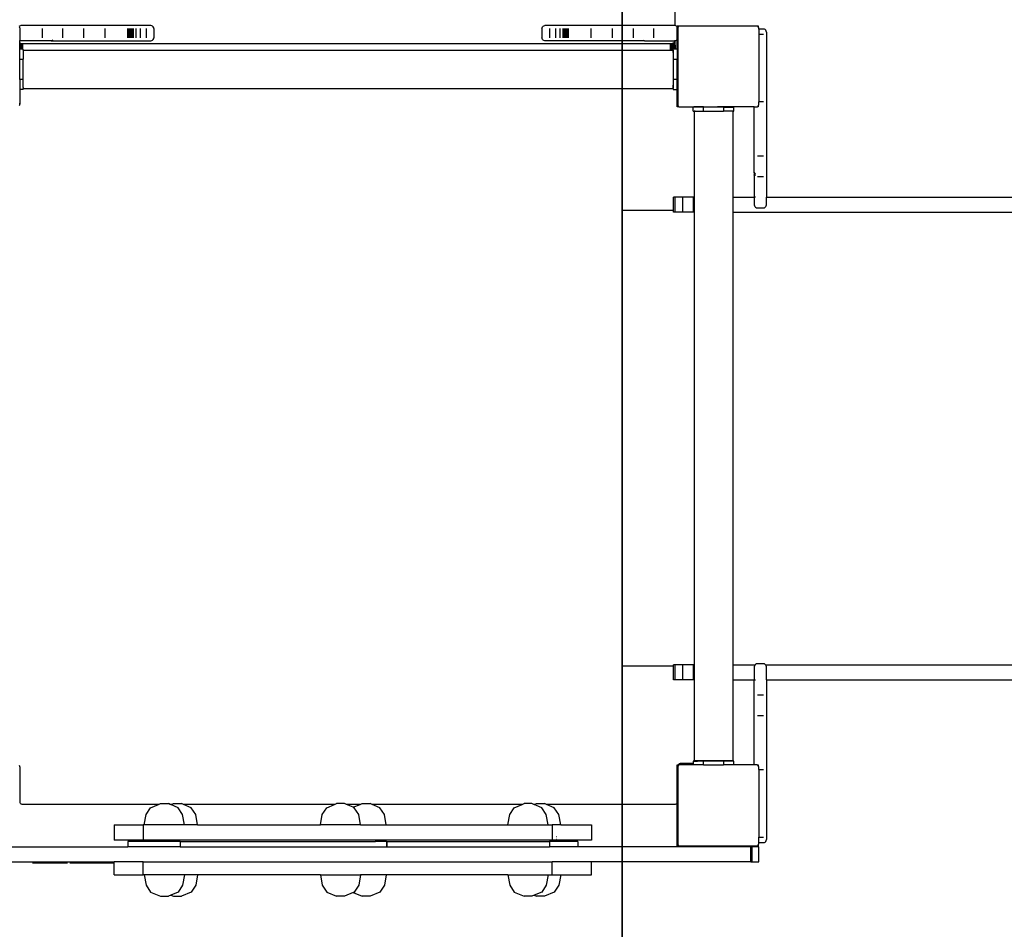
# Model space of a CAD drawing. Units: millimetres. Extents: x -135 to 905, y 133 to 719.
# Drawn here: x 359 to 456, y 281 to 371 of the extents above; entities that cross this region are included whole.
import ezdxf

# ---------------------------------------------------------------- set-up
doc = ezdxf.new("R2010")
doc.units = ezdxf.units.MM
doc.header["$LTSCALE"] = 45
doc.header["$PDSIZE"] = -1
doc.layers.add('VP-DIM', color=7, linetype='Continuous')
doc.layers.add('VP-HIC', color=6, linetype='Continuous')
doc.layers.add('VP-EQ', color=7, linetype='Continuous', true_color=0x8a3492)
doc.dimstyles.get("Standard").update_dxf_attribs({"dimtxt": 14, "dimasz": 15, "dimexe": 20, "dimexo": 50, "dimgap": 20, "dimtad": 0, "dimdec": 0, "dimzin": 0, "dimdsep": 46, "dimtxsty": 'Standard', "dimcen": -0.001, "dimadec": 0, "dimazin": 0, "dimtfac": 1, "dimtdec": 4, "dimtofl": 0, "dimtmove": 0, "dimatfit": 3, "dimfxl": 70, "dimfxlon": 1, "dimtolj": 1, "dimtzin": 0, "dimarcsym": 0})

# ---------------------------------------------------------------- blocks, each defined once
blk = doc.blocks.new('*D20')
at = {"layer": 'Defpoints', "color": 0}
for p in [(424.053, 401.023), (409.651, 284.321), (822.852, 284.321)]:
    blk.add_point(p, dxfattribs=at)
at = {"layer": 'VP-DIM', "color": 0, "lineweight": -2}
for p, q in [((752.852, 401.023), (842.852, 401.023)), ((822.852, 386.023), (822.852, 379.232)), ((822.852, 299.321), (822.852, 308.899)), ((752.852, 284.321), (842.852, 284.321))]:
    blk.add_line(p, q, dxfattribs=at)
at = {"layer": 'VP-DIM', "color": 0}
for points in [[(825.352, 386.023), (820.352, 386.023), (822.852, 401.023)], [(820.352, 299.321), (825.352, 299.321), (822.852, 284.321)]]:
    blk.add_solid(points, dxfattribs=at)
at = {"layer": 'VP-DIM', "color": 0, "insert": (822.852, 344.065), "char_height": 14, "attachment_point": 5, "rotation": 90}
blk.add_mtext('\\A1;120', dxfattribs=at)
blk = doc.blocks.new('*D21')
at = {"layer": 'Defpoints', "color": 0}
for p in [(515.359, 645.507), (317.205, 353.626), (515.359, 353.389)]:
    blk.add_point(p, dxfattribs=at)
at = {"layer": 'VP-DIM', "color": 0, "lineweight": -2}
for p, q in [((317.205, 575.507), (317.205, 665.507)), ((515.359, 575.507), (515.359, 665.507)), ((332.205, 645.507), (377.811, 645.507)), ((500.359, 645.507), (452.811, 645.507))]:
    blk.add_line(p, q, dxfattribs=at)
at = {"layer": 'VP-DIM', "color": 0}
for points in [[(332.205, 648.007), (332.205, 643.007), (317.205, 645.507)], [(500.359, 643.007), (500.359, 648.007), (515.359, 645.507)]]:
    blk.add_solid(points, dxfattribs=at)
at = {"layer": 'VP-DIM', "color": 0, "insert": (415.311, 645.507), "char_height": 14, "attachment_point": 5}
blk.add_mtext('\\A1;205', dxfattribs=at)
blk = doc.blocks.new('*D26')
at = {"layer": 'Defpoints', "color": 0}
for p in [(718.782, 699.193), (163.782, 335.193), (718.782, 335.193)]:
    blk.add_point(p, dxfattribs=at)
at = {"layer": 'VP-DIM', "color": 0, "lineweight": -2}
for p, q in [((163.782, 629.193), (163.782, 719.193)), ((718.782, 629.193), (718.782, 719.193)), ((178.782, 699.193), (380.134, 699.193)), ((703.782, 699.193), (457.467, 699.193))]:
    blk.add_line(p, q, dxfattribs=at)
at = {"layer": 'VP-DIM', "color": 0}
for points in [[(178.782, 701.693), (178.782, 696.693), (163.782, 699.193)], [(703.782, 696.693), (703.782, 701.693), (718.782, 699.193)]]:
    blk.add_solid(points, dxfattribs=at)
at = {"layer": 'VP-DIM', "color": 0, "insert": (418.801, 699.193), "char_height": 14, "attachment_point": 5}
blk.add_mtext('\\A1;555', dxfattribs=at)
blk = doc.blocks.new('1739_')
at = {"layer": 'VP-EQ', "color": 0}
for p, q in [((460.858, 342.247), (461.819, 342.656)), ((461.819, 342.656), (462.604, 342.656)), ((462.099, 342.247), (462.832, 342.559)), ((462.832, 342.559), (462.604, 342.656)), ((462.832, 342.559), (463.061, 342.656)), ((463.061, 342.656), (463.846, 342.656)), ((464.807, 342.247), (463.846, 342.656)), ((478.085, 342.247), (479.046, 342.656)), ((479.046, 342.656), (479.831, 342.656)), ((480.706, 342.284), (479.831, 342.656)), ((480.706, 342.284), (481.58, 342.656)), ((481.58, 342.656), (482.365, 342.656)), ((483.327, 342.247), (482.365, 342.656)), ((496.722, 342.247), (497.683, 342.656)), ((498.469, 342.656), (497.683, 342.656)), ((498.014, 342.247), (498.722, 342.548)), ((498.722, 342.548), (498.469, 342.656)), ((498.722, 342.548), (498.976, 342.656)), ((499.761, 342.656), (498.976, 342.656)), ((500.722, 342.247), (499.761, 342.656)), ((460.228, 340.552), (460.406, 341.573)), ((460.406, 341.573), (460.858, 342.247)), ((461.47, 340.552), (461.648, 341.573)), ((461.648, 341.573), (462.099, 342.247)), ((465.259, 341.573), (464.807, 342.247)), ((465.437, 340.552), (465.259, 341.573)), ((477.455, 340.552), (477.633, 341.573)), ((477.633, 341.573), (478.085, 342.247)), ((479.989, 340.552), (480.167, 341.573)), ((480.167, 341.573), (480.619, 342.247)), ((480.619, 342.247), (480.706, 342.284)), ((483.778, 341.573), (483.327, 342.247)), ((483.957, 340.552), (483.778, 341.573)), ((496.092, 340.552), (496.271, 341.573)), ((496.271, 341.573), (496.722, 342.247)), ((497.385, 340.552), (497.563, 341.573)), ((497.563, 341.573), (498.014, 342.247)), ((501.174, 341.573), (500.722, 342.247)), ((501.352, 340.552), (501.174, 341.573)), ((457.174, 340.552), (457.174, 339.267)), ((460.228, 340.552), (457.174, 340.552)), ((461.064, 340.552), (460.228, 340.552)), ((461.064, 340.552), (461.064, 339.267)), ((461.47, 340.552), (461.064, 340.552)), ((465.437, 340.552), (461.47, 340.552)), ((465.437, 340.552), (477.455, 340.552)), ((477.455, 340.552), (479.989, 340.552)), ((483.957, 340.552), (479.989, 340.552)), ((483.957, 340.552), (496.092, 340.552)), ((496.092, 340.552), (497.385, 340.552)), ((497.385, 340.552), (501.352, 340.552)), ((501.352, 340.552), (501.477, 340.552)), ((501.477, 340.552), (501.477, 339.267)), ((504.336, 340.552), (501.477, 340.552)), ((504.336, 340.552), (504.336, 339.367)), ((440.662, 339.267), (440.662, 337.767)), ((441.311, 339.267), (440.662, 339.267)), ((441.311, 339.267), (441.311, 337.767)), ((441.448, 339.267), (441.311, 339.267)), ((441.448, 339.267), (441.448, 337.767)), ((441.448, 339.267), (457.174, 339.267)), ((457.174, 339.267), (461.064, 339.267)), ((501.477, 339.267), (461.064, 339.267)), ((501.477, 339.267), (504.336, 339.267)), ((504.336, 339.367), (504.336, 339.267)), ((508.698, 339.367), (504.336, 339.367)), ((520.167, 339.267), (504.336, 339.267)), ((512.397, 339.367), (508.948, 339.367)), ((440.657, 337.469), (440.707, 337.538)), ((440.657, 337.469), (440.657, 337.358)), ((440.662, 337.767), (441.311, 337.767)), ((440.707, 337.667), (440.799, 337.667)), ((440.707, 337.538), (440.707, 337.667)), ((440.707, 337.538), (440.799, 337.667)), ((448.549, 337.667), (440.799, 337.667)), ((441.311, 337.767), (441.448, 337.767)), ((441.448, 337.767), (458.53, 337.767)), ((448.549, 337.667), (448.657, 337.517)), ((448.549, 337.667), (448.707, 337.667)), ((448.657, 329.836), (448.657, 337.517)), ((448.707, 337.667), (448.707, 329.884)), ((458.53, 337.252), (458.53, 337.767)), ((458.53, 337.767), (461.333, 337.767)), ((461.333, 337.252), (461.333, 337.767)), ((477.405, 337.767), (461.333, 337.767)), ((477.405, 337.252), (477.405, 337.767)), ((477.405, 337.767), (477.439, 337.767)), ((477.439, 337.252), (477.439, 337.767)), ((497.803, 337.767), (477.439, 337.767)), ((497.803, 337.252), (497.803, 337.767)), ((497.803, 337.767), (502.97, 337.767)), ((502.97, 337.252), (502.97, 337.767)), ((520.167, 337.767), (502.97, 337.767)), ((439.919, 337.151), (439.904, 337.056)), ((439.904, 321.288), (439.904, 337.056)), ((439.961, 337.235), (439.919, 337.151)), ((440.028, 337.301), (439.961, 337.235)), ((440.111, 337.344), (440.028, 337.301)), ((440.204, 337.358), (440.111, 337.344)), ((440.657, 337.358), (440.204, 337.358)), ((440.657, 336.812), (440.204, 336.812)), ((440.657, 337.358), (440.657, 336.812)), ((440.657, 330.151), (440.657, 336.812)), ((457.174, 335.601), (457.174, 337.101)), ((457.174, 337.101), (461.065, 337.101)), ((458.53, 337.252), (461.333, 337.252)), ((460.635, 337.052), (460.683, 337.052)), ((460.683, 336.752), (460.635, 336.752)), ((461.065, 335.601), (461.065, 337.101)), ((461.065, 337.101), (501.477, 337.101)), ((477.405, 337.252), (461.333, 337.252)), ((477.439, 337.252), (477.405, 337.252)), ((477.439, 337.252), (478.502, 337.252)), ((478.53, 337.247), (478.502, 337.252)), ((478.502, 337.252), (478.565, 337.252)), ((478.565, 337.252), (478.53, 337.247)), ((497.803, 337.252), (478.565, 337.252)), ((497.803, 337.252), (502.97, 337.252)), ((501.477, 335.601), (501.477, 337.101)), ((501.477, 337.101), (504.336, 337.101)), ((504.336, 335.601), (504.336, 337.101)), ((460.228, 335.601), (457.174, 335.601)), ((460.228, 335.601), (460.406, 334.58)), ((460.228, 335.601), (461.065, 335.601)), ((461.47, 335.601), (461.065, 335.601)), ((461.47, 335.601), (461.648, 334.58)), ((465.437, 335.601), (461.47, 335.601)), ((465.437, 335.601), (465.259, 334.58)), ((477.455, 335.601), (465.437, 335.601)), ((477.455, 335.601), (477.633, 334.58)), ((479.989, 335.601), (477.455, 335.601)), ((479.989, 335.601), (480.167, 334.58)), ((479.989, 335.601), (483.957, 335.601)), ((483.957, 335.601), (483.778, 334.58)), ((496.092, 335.601), (483.957, 335.601)), ((496.092, 335.601), (496.271, 334.58)), ((496.092, 335.601), (497.385, 335.601)), ((497.385, 335.601), (497.563, 334.58)), ((497.385, 335.601), (501.352, 335.601)), ((501.352, 335.601), (501.174, 334.58)), ((501.352, 335.601), (501.477, 335.601)), ((504.336, 335.601), (501.477, 335.601)), ((460.406, 334.58), (460.858, 333.906)), ((461.648, 334.58), (462.099, 333.906)), ((465.259, 334.58), (464.807, 333.906)), ((477.633, 334.58), (478.085, 333.906)), ((480.167, 334.58), (480.619, 333.906)), ((483.778, 334.58), (483.327, 333.906)), ((496.271, 334.58), (496.722, 333.906)), ((497.563, 334.58), (498.014, 333.906)), ((501.174, 334.58), (500.722, 333.906)), ((448.771, 333.522), (448.813, 333.553)), ((448.813, 333.553), (448.861, 333.573)), ((448.861, 333.573), (448.913, 333.58)), ((448.913, 333.58), (461.624, 333.58)), ((460.858, 333.906), (461.624, 333.58)), ((461.624, 333.58), (461.819, 333.497)), ((462.099, 333.906), (462.832, 333.594)), ((462.799, 333.58), (462.604, 333.497)), ((462.832, 333.594), (462.799, 333.58)), ((462.799, 333.58), (462.866, 333.58)), ((462.832, 333.594), (462.866, 333.58)), ((462.866, 333.58), (463.061, 333.497)), ((464.041, 333.58), (463.846, 333.497)), ((464.807, 333.906), (464.041, 333.58)), ((464.041, 333.58), (478.851, 333.58)), ((478.085, 333.906), (478.851, 333.58)), ((478.851, 333.58), (479.046, 333.497)), ((480.026, 333.58), (479.831, 333.497)), ((480.706, 333.869), (480.026, 333.58)), ((480.026, 333.58), (481.385, 333.58)), ((480.619, 333.906), (480.706, 333.869)), ((480.706, 333.869), (481.385, 333.58)), ((481.385, 333.58), (481.58, 333.497)), ((482.56, 333.58), (482.365, 333.497)), ((483.327, 333.906), (482.56, 333.58)), ((482.56, 333.58), (497.489, 333.58)), ((496.722, 333.906), (497.489, 333.58)), ((497.489, 333.58), (497.683, 333.497)), ((498.014, 333.906), (498.722, 333.605)), ((498.664, 333.58), (498.469, 333.497)), ((498.722, 333.605), (498.664, 333.58)), ((498.664, 333.58), (498.781, 333.58)), ((498.722, 333.605), (498.781, 333.58)), ((498.781, 333.58), (498.976, 333.497)), ((499.956, 333.58), (499.761, 333.497)), ((500.722, 333.906), (499.956, 333.58)), ((499.956, 333.58), (513.413, 333.58)), ((513.413, 333.58), (513.465, 333.573)), ((513.465, 333.573), (513.513, 333.553)), ((513.513, 333.553), (513.554, 333.522)), ((448.713, 333.38), (448.72, 333.432)), ((448.713, 329.93), (448.713, 333.38)), ((448.72, 333.432), (448.74, 333.48)), ((448.74, 333.48), (448.771, 333.522)), ((462.604, 333.497), (461.819, 333.497)), ((463.061, 333.497), (463.846, 333.497)), ((479.831, 333.497), (479.046, 333.497)), ((481.58, 333.497), (482.365, 333.497)), ((498.469, 333.497), (497.683, 333.497)), ((499.761, 333.497), (498.976, 333.497)), ((513.554, 333.522), (513.586, 333.48)), ((513.586, 333.48), (513.606, 333.432)), ((513.606, 333.432), (513.613, 333.38)), ((513.613, 333.38), (513.613, 329.93)), ((440.657, 330.151), (440.204, 330.151)), ((440.657, 330.151), (440.657, 329.884)), ((440.707, 329.815), (440.657, 329.884)), ((440.707, 329.667), (440.707, 329.815)), ((440.814, 329.667), (440.707, 329.815)), ((440.814, 329.667), (440.707, 329.667)), ((440.814, 329.667), (441.104, 329.667)), ((441.104, 329.667), (441.104, 321.288)), ((441.104, 329.667), (443.133, 329.667)), ((443.133, 329.667), (443.133, 329.309)), ((443.133, 329.667), (444.133, 329.667)), ((444.133, 329.308), (444.133, 329.667)), ((446.133, 329.667), (444.133, 329.667)), ((446.133, 329.667), (446.133, 329.308)), ((446.133, 329.667), (447.133, 329.667)), ((447.133, 329.53), (447.133, 329.667)), ((447.133, 329.667), (448.534, 329.667)), ((448.657, 329.836), (448.534, 329.667)), ((448.61, 329.667), (448.534, 329.667)), ((448.596, 329.647), (448.61, 329.667)), ((448.707, 329.667), (448.61, 329.667)), ((448.707, 329.884), (448.713, 329.93)), ((448.707, 329.884), (448.707, 329.667)), ((513.613, 329.93), (513.626, 329.827)), ((513.626, 329.827), (513.666, 329.73)), ((443.133, 329.309), (443.145, 329.309)), ((443.145, 329.309), (443.182, 329.309)), ((443.182, 329.309), (443.324, 329.308)), ((443.233, 321.288), (443.233, 329.292)), ((443.233, 329.292), (444.663, 329.292)), ((443.324, 329.308), (444.133, 329.308)), ((444.133, 329.308), (444.663, 329.308)), ((444.663, 329.292), (444.663, 329.308)), ((444.663, 329.308), (446.133, 329.308)), ((444.663, 329.292), (447.033, 329.292)), ((446.133, 329.308), (446.72, 329.308)), ((447.084, 329.309), (446.72, 329.308)), ((447.033, 321.288), (447.033, 329.292)), ((447.084, 329.309), (447.12, 329.309)), ((447.12, 329.309), (447.133, 329.309)), ((447.133, 329.53), (448.313, 329.53)), ((447.133, 329.309), (447.133, 329.53)), ((448.313, 329.53), (448.416, 329.544)), ((448.416, 329.544), (448.513, 329.584)), ((448.513, 329.584), (448.596, 329.647)), ((440.804, 324.796), (440.204, 324.796)), ((440.804, 322.753), (440.204, 322.753)), ((439.904, 321.288), (397.594, 321.288)), ((439.904, 321.288), (439.904, 319.998)), ((441.047, 321.288), (440.98, 321.288)), ((441.104, 321.288), (441.089, 321.288)), ((443.233, 321.288), (441.104, 321.288)), ((441.104, 319.998), (441.104, 321.288)), ((443.233, 319.788), (443.233, 321.288)), ((447.033, 321.288), (447.111, 321.288)), ((447.033, 319.788), (447.033, 321.288)), ((447.111, 321.288), (448.175, 321.288)), ((447.111, 321.288), (447.111, 319.788)), ((448.175, 321.288), (448.908, 321.288)), ((448.175, 321.288), (448.175, 319.788)), ((448.908, 321.288), (449.098, 321.288)), ((448.908, 321.288), (448.908, 319.788)), ((449.098, 321.288), (449.098, 319.909)), ((439.904, 319.998), (439.919, 319.904)), ((441.089, 319.904), (441.104, 319.998)), ((439.992, 319.788), (397.594, 319.788)), ((439.919, 319.904), (439.961, 319.82)), ((439.961, 319.82), (439.992, 319.788)), ((439.992, 319.788), (440.028, 319.752)), ((440.028, 319.752), (440.111, 319.709)), ((440.111, 319.709), (440.204, 319.694)), ((440.204, 319.694), (440.804, 319.694)), ((440.804, 319.694), (440.897, 319.709)), ((440.897, 319.709), (440.98, 319.752)), ((441.016, 319.788), (440.98, 319.788)), ((440.98, 319.752), (441.016, 319.788)), ((441.016, 319.788), (441.047, 319.82)), ((443.233, 319.788), (441.016, 319.788)), ((441.047, 319.82), (441.089, 319.904)), ((443.233, 275.088), (443.233, 319.788)), ((447.033, 319.788), (447.111, 319.788)), ((447.033, 275.088), (447.033, 319.788)), ((447.111, 319.788), (448.175, 319.788)), ((448.175, 319.788), (448.908, 319.788)), ((448.908, 319.788), (449.098, 319.788)), ((454.138, 319.909), (449.098, 319.909)), ((449.098, 319.909), (449.098, 319.788)), ((454.138, 319.909), (454.138, 274.909)), ((443.233, 275.088), (397.594, 275.088)), ((439.919, 274.445), (439.904, 274.351)), ((439.904, 274.351), (439.904, 273.588)), ((439.961, 274.53), (439.919, 274.445)), ((440.028, 274.597), (439.961, 274.53)), ((440.111, 274.64), (440.028, 274.597)), ((440.204, 274.655), (440.111, 274.64)), ((440.804, 274.655), (440.204, 274.655)), ((440.897, 274.64), (440.804, 274.655)), ((440.98, 274.597), (440.897, 274.64)), ((441.047, 274.53), (440.98, 274.597)), ((441.089, 274.445), (441.047, 274.53)), ((441.104, 274.351), (441.089, 274.445)), ((441.104, 273.588), (441.104, 274.351)), ((443.233, 273.588), (443.233, 275.088)), ((447.033, 275.088), (447.111, 275.088)), ((447.033, 273.588), (447.033, 275.088)), ((447.111, 275.088), (448.175, 275.088)), ((447.111, 275.088), (447.111, 273.588)), ((448.175, 275.088), (448.908, 275.088)), ((448.175, 275.088), (448.175, 273.588)), ((448.908, 275.088), (449.098, 275.088)), ((448.908, 275.088), (448.908, 273.588)), ((449.098, 275.088), (449.098, 274.909)), ((449.098, 274.909), (454.138, 274.909)), ((449.098, 274.909), (449.098, 273.588)), ((439.904, 273.588), (397.594, 273.588)), ((439.904, 257.291), (439.904, 273.588)), ((440.98, 273.588), (441.047, 273.588)), ((441.089, 273.588), (441.104, 273.588)), ((443.233, 273.588), (441.104, 273.588)), ((441.104, 271.421), (441.104, 273.588)), ((443.233, 265.107), (443.233, 273.588)), ((447.033, 273.588), (447.111, 273.588)), ((447.033, 265.107), (447.033, 273.588)), ((447.111, 273.588), (448.175, 273.588)), ((448.175, 273.588), (448.908, 273.588)), ((448.908, 273.588), (449.098, 273.588)), ((440.204, 271.596), (440.804, 271.596)), ((441.047, 271.421), (440.98, 271.421)), ((440.98, 271.38), (441.047, 271.38)), ((440.98, 271.376), (441.047, 271.324)), ((441.047, 271.258), (440.98, 271.31)), ((441.104, 271.421), (441.089, 271.421)), ((441.089, 271.38), (441.104, 271.38)), ((441.104, 271.421), (441.104, 271.38)), ((441.104, 271.185), (441.104, 271.38)), ((441.089, 271.258), (441.104, 271.185)), ((441.104, 271.129), (441.089, 271.192)), ((441.104, 271.185), (441.104, 271.129)), ((441.104, 271.129), (441.104, 264.667)), ((440.204, 269.554), (440.804, 269.554)), ((440.657, 264.469), (440.707, 264.538)), ((440.707, 264.667), (440.799, 264.667)), ((440.707, 264.538), (440.707, 264.667)), ((440.707, 264.538), (440.799, 264.667)), ((441.104, 264.667), (440.799, 264.667)), ((441.104, 264.667), (444.75, 264.667)), ((443.145, 265.107), (443.133, 265.107)), ((443.133, 265.107), (443.133, 264.707)), ((443.133, 264.707), (443.145, 264.707)), ((443.133, 264.692), (443.133, 264.707)), ((443.145, 264.692), (443.133, 264.692)), ((443.182, 265.107), (443.145, 265.107)), ((443.145, 264.707), (443.182, 264.707)), ((443.182, 264.692), (443.145, 264.692)), ((443.233, 265.107), (443.182, 265.107)), ((443.545, 264.708), (443.182, 264.707)), ((443.182, 264.692), (443.324, 264.691)), ((443.233, 265.107), (444.133, 265.108)), ((443.324, 264.691), (444.133, 264.691)), ((444.133, 264.708), (443.545, 264.708)), ((444.133, 264.708), (444.133, 265.108)), ((446.133, 265.108), (444.133, 265.108)), ((444.133, 264.691), (444.133, 264.708)), ((444.133, 264.708), (444.707, 264.708)), ((444.721, 264.689), (444.133, 264.691)), ((444.707, 264.708), (446.133, 264.708)), ((444.721, 264.689), (444.707, 264.708)), ((446.133, 264.691), (444.721, 264.689)), ((444.75, 264.667), (444.721, 264.689)), ((448.549, 264.667), (444.75, 264.667)), ((446.133, 265.108), (446.133, 264.708)), ((446.942, 265.107), (446.133, 265.108)), ((446.133, 264.691), (446.133, 264.708)), ((446.133, 264.708), (447.024, 264.707)), ((446.133, 264.691), (447.084, 264.692)), ((446.942, 265.107), (447.033, 265.107)), ((447.024, 264.707), (447.084, 264.707)), ((447.084, 265.107), (447.033, 265.107)), ((447.12, 265.107), (447.084, 265.107)), ((447.084, 264.707), (447.12, 264.707)), ((447.12, 264.692), (447.084, 264.692)), ((447.133, 265.107), (447.12, 265.107)), ((447.12, 264.707), (447.133, 264.707)), ((447.133, 264.692), (447.12, 264.692)), ((447.133, 265.107), (447.133, 264.707)), ((447.133, 264.707), (447.133, 264.692)), ((448.549, 264.667), (448.657, 264.517)), ((448.549, 264.667), (448.707, 264.667)), ((448.657, 256.836), (448.657, 264.517)), ((448.707, 264.667), (448.707, 264.276)), ((513.657, 264.469), (513.707, 264.538)), ((440.204, 264.199), (440.657, 264.199)), ((440.657, 264.469), (440.657, 264.199)), ((440.657, 257.537), (440.657, 264.199)), ((448.713, 264.23), (448.707, 264.276)), ((448.707, 264.276), (448.707, 262.967)), ((448.713, 262.967), (448.713, 264.23)), ((513.626, 264.334), (513.613, 264.23)), ((513.613, 264.23), (513.613, 262.967)), ((513.657, 264.407), (513.626, 264.334)), ((513.657, 264.469), (513.657, 264.407)), ((513.657, 262.967), (513.657, 264.407)), ((448.713, 262.967), (448.707, 262.967)), ((448.707, 262.967), (448.707, 261.967)), ((449.106, 262.967), (448.713, 262.967)), ((449.106, 262.954), (449.106, 262.967)), ((449.106, 262.918), (449.106, 262.954)), ((449.106, 262.918), (449.107, 262.554)), ((513.307, 262.867), (449.122, 262.867)), ((449.122, 260.58), (449.122, 262.867)), ((513.308, 262.918), (513.307, 262.867)), ((513.307, 262.776), (513.307, 262.867)), ((513.307, 262.776), (513.307, 261.967)), ((513.308, 262.967), (513.308, 262.954)), ((513.308, 262.967), (513.613, 262.967)), ((513.308, 262.954), (513.308, 262.918)), ((513.657, 262.967), (513.613, 262.967)), ((513.657, 261.967), (513.657, 262.967)), ((448.707, 261.967), (449.107, 261.967)), ((448.707, 261.967), (448.707, 259.967)), ((449.107, 261.967), (449.107, 262.554)), ((449.107, 260.58), (449.107, 261.967)), ((513.307, 261.967), (513.657, 261.967)), ((513.307, 261.967), (513.307, 259.967)), ((513.657, 261.967), (513.657, 259.967)), ((449.107, 259.967), (448.707, 259.967)), ((448.707, 258.967), (448.707, 259.967)), ((449.122, 260.58), (449.107, 260.58)), ((449.107, 259.967), (449.107, 260.58)), ((449.107, 259.299), (449.107, 259.967)), ((449.122, 259.306), (449.122, 260.58)), ((513.657, 259.967), (513.307, 259.967)), ((513.307, 259.067), (513.307, 259.967)), ((513.657, 259.967), (513.657, 258.967)), ((448.707, 258.967), (448.904, 258.967)), ((448.707, 258.967), (448.708, 258.028)), ((448.904, 258.967), (448.904, 258.942)), ((448.904, 258.967), (448.935, 258.967)), ((448.904, 258.942), (448.904, 258.151)), ((448.935, 258.942), (448.904, 258.942)), ((448.935, 258.942), (448.935, 258.967)), ((448.935, 258.967), (448.95, 258.967)), ((448.95, 258.942), (448.935, 258.942)), ((448.939, 258.151), (448.935, 258.942)), ((448.95, 258.942), (448.95, 258.967)), ((448.95, 258.967), (449, 258.967)), ((448.95, 258.202), (448.95, 258.942)), ((449, 258.277), (449, 258.967)), ((449, 258.967), (449.08, 258.967)), ((449.08, 258.341), (449.08, 258.967)), ((449.106, 258.967), (449.08, 258.967)), ((449.107, 259.299), (449.106, 259.016)), ((449.106, 258.979), (449.106, 259.016)), ((449.106, 258.967), (449.106, 258.979)), ((449.122, 259.306), (449.107, 259.299)), ((449.122, 259.067), (449.122, 259.306)), ((449.184, 259.067), (449.122, 259.067)), ((449.184, 258.39), (449.184, 259.067)), ((449.305, 259.067), (449.184, 259.067)), ((449.305, 258.421), (449.305, 259.067)), ((449.416, 259.067), (449.305, 259.067)), ((449.416, 258.43), (449.416, 259.067)), ((513.307, 259.067), (449.416, 259.067)), ((513.307, 259.067), (513.308, 259.016)), ((513.308, 259.016), (513.308, 258.979)), ((513.308, 258.979), (513.308, 258.967)), ((513.308, 258.967), (513.39, 258.967)), ((513.39, 258.43), (513.39, 258.967)), ((513.39, 258.967), (513.485, 258.967)), ((513.485, 258.423), (513.485, 258.967)), ((513.485, 258.967), (513.591, 258.967)), ((513.591, 258.4), (513.591, 258.967)), ((513.591, 258.967), (513.657, 258.967)), ((513.657, 258.967), (513.657, 258.375)), ((448.708, 258.028), (448.707, 258.025)), ((448.707, 258.025), (448.707, 256.778)), ((448.775, 258.094), (448.708, 258.028)), ((448.858, 258.137), (448.775, 258.094)), ((448.904, 258.144), (448.858, 258.137)), ((448.904, 258.151), (448.904, 258.144)), ((448.935, 258.151), (448.904, 258.151)), ((448.935, 258.151), (448.904, 258.144)), ((448.904, 258.144), (448.904, 258.094)), ((448.939, 258.151), (448.935, 258.134)), ((448.939, 258.151), (448.935, 258.151)), ((448.935, 258.134), (448.935, 258.094)), ((448.95, 258.202), (448.939, 258.151)), ((448.951, 258.152), (448.939, 258.151)), ((449, 258.277), (448.95, 258.202)), ((451.951, 258.152), (448.951, 258.152)), ((449.08, 258.341), (449, 258.277)), ((449.184, 258.39), (449.08, 258.341)), ((449.305, 258.421), (449.184, 258.39)), ((449.416, 258.43), (449.305, 258.421)), ((513.39, 258.43), (449.416, 258.43)), ((451.06, 256.952), (451.06, 257.852)), ((452.027, 258.137), (451.951, 258.152)), ((451.951, 258.152), (461.783, 258.152)), ((452.111, 258.094), (452.027, 258.137)), ((453.071, 256.952), (453.071, 257.852)), ((455.135, 256.952), (455.135, 257.852)), ((457.246, 256.952), (457.246, 257.852)), ((459.478, 256.952), (459.478, 257.852)), ((459.563, 256.952), (459.563, 257.852)), ((459.637, 256.952), (459.637, 257.852)), ((459.704, 256.952), (459.704, 257.852)), ((459.762, 256.952), (459.762, 257.852)), ((459.812, 256.952), (459.812, 257.852)), ((459.851, 256.952), (459.851, 257.852)), ((459.88, 256.952), (459.88, 257.852)), ((459.898, 256.952), (459.898, 257.852)), ((459.904, 256.952), (459.904, 257.852)), ((460.026, 256.952), (460.026, 257.852)), ((460.305, 256.952), (460.305, 257.852)), ((460.74, 256.952), (460.74, 257.852)), ((461.331, 256.952), (461.331, 257.852)), ((461.783, 258.152), (461.876, 258.137)), ((461.876, 258.137), (461.96, 258.094)), ((461.96, 258.094), (462.026, 258.028)), ((462.026, 258.028), (462.069, 257.944)), ((462.069, 257.944), (462.084, 257.852)), ((462.079, 256.952), (462.079, 257.852)), ((462.084, 256.952), (462.084, 257.852)), ((500.419, 257.944), (500.404, 257.852)), ((500.404, 256.952), (500.404, 257.852)), ((500.409, 256.952), (500.409, 257.852)), ((500.462, 258.028), (500.419, 257.944)), ((500.528, 258.094), (500.462, 258.028)), ((500.612, 258.137), (500.528, 258.094)), ((500.705, 258.152), (500.612, 258.137)), ((510.537, 258.152), (500.705, 258.152)), ((501.157, 256.952), (501.157, 257.852)), ((501.748, 256.952), (501.748, 257.852)), ((502.183, 256.952), (502.183, 257.852)), ((502.462, 256.952), (502.462, 257.852)), ((502.584, 256.952), (502.584, 257.852)), ((502.59, 256.952), (502.59, 257.852)), ((502.608, 256.952), (502.608, 257.852)), ((502.637, 256.952), (502.637, 257.852)), ((502.676, 256.952), (502.676, 257.852)), ((502.726, 256.952), (502.726, 257.852)), ((502.784, 256.952), (502.784, 257.852)), ((502.851, 256.952), (502.851, 257.852)), ((502.926, 256.952), (502.926, 257.852)), ((503.01, 256.952), (503.01, 257.852)), ((505.242, 256.952), (505.242, 257.852)), ((507.354, 256.952), (507.354, 257.852)), ((509.418, 256.952), (509.418, 257.852)), ((510.377, 258.094), (510.461, 258.137)), ((510.461, 258.137), (510.537, 258.152)), ((510.537, 258.152), (513.537, 258.152)), ((511.428, 256.952), (511.428, 257.852)), ((513.485, 258.423), (513.39, 258.43)), ((513.591, 258.4), (513.485, 258.423)), ((513.537, 258.152), (513.63, 258.137)), ((513.657, 258.375), (513.591, 258.4)), ((513.63, 258.137), (513.657, 258.123)), ((513.657, 258.375), (513.657, 258.123)), ((513.657, 256.884), (513.657, 258.123)), ((439.904, 257.291), (439.919, 257.198)), ((439.919, 257.198), (439.961, 257.115)), ((439.961, 257.115), (440.028, 257.048)), ((440.028, 257.048), (440.111, 257.006)), ((440.111, 257.006), (440.204, 256.991)), ((440.204, 257.537), (440.657, 257.537)), ((440.204, 256.991), (440.657, 256.991)), ((440.657, 256.991), (440.657, 257.537)), ((440.657, 256.991), (440.657, 256.884)), ((440.707, 256.815), (440.657, 256.884)), ((440.707, 256.667), (440.707, 256.815)), ((440.814, 256.667), (440.707, 256.815)), ((448.657, 256.836), (448.534, 256.667)), ((448.707, 256.778), (448.708, 256.775)), ((448.708, 256.775), (448.707, 256.667)), ((448.708, 256.775), (448.775, 256.709)), ((462.026, 256.775), (461.96, 256.709)), ((462.069, 256.859), (462.026, 256.775)), ((462.084, 256.952), (462.069, 256.859)), ((500.404, 256.952), (500.419, 256.859)), ((500.419, 256.859), (500.462, 256.775)), ((500.462, 256.775), (500.528, 256.709)), ((513.707, 256.815), (513.657, 256.884)), ((440.814, 256.667), (440.707, 256.667)), ((448.534, 256.667), (440.814, 256.667)), ((448.707, 256.667), (448.534, 256.667)), ((448.775, 256.709), (448.858, 256.666)), ((448.858, 256.666), (448.904, 256.659)), ((448.904, 256.659), (448.904, 255.272)), ((448.904, 256.659), (448.935, 256.654)), ((448.935, 256.654), (448.935, 255.488)), ((448.935, 256.654), (448.951, 256.652)), ((448.951, 256.652), (461.783, 256.652)), ((461.876, 256.666), (461.783, 256.652)), ((461.96, 256.709), (461.876, 256.666)), ((500.528, 256.709), (500.612, 256.666)), ((500.612, 256.666), (500.705, 256.652)), ((500.705, 256.652), (513.537, 256.652)), ((513.63, 256.666), (513.537, 256.652)), ((513.707, 256.705), (513.63, 256.666))]:
    blk.add_line(p, q, dxfattribs=at)
blk = doc.blocks.new('1739_2D')
at = {"layer": 'VP-EQ', "color": 0, "rotation": 180}
blk.add_blockref('1739_', (872.711, 626.977), dxfattribs=at)
blk = doc.blocks.new('*D30')
at = {"layer": 'Defpoints', "color": 0}
for p in [(391.283, 552.672), (391.906, 132.672), (884.782, 132.672)]:
    blk.add_point(p, dxfattribs=at)
at = {"layer": 'VP-DIM', "color": 0, "lineweight": -2}
for p, q in [((814.782, 552.672), (904.782, 552.672)), ((884.782, 537.672), (884.782, 379.552)), ((884.782, 147.672), (884.782, 304.552)), ((814.782, 132.672), (904.782, 132.672))]:
    blk.add_line(p, q, dxfattribs=at)
at = {"layer": 'VP-DIM', "color": 0}
for points in [[(887.282, 537.672), (882.282, 537.672), (884.782, 552.672)], [(882.282, 147.672), (887.282, 147.672), (884.782, 132.672)]]:
    blk.add_solid(points, dxfattribs=at)
at = {"layer": 'VP-DIM', "color": 0, "insert": (884.782, 342.052), "char_height": 14, "attachment_point": 5, "rotation": 90}
blk.add_mtext('\\A1;420', dxfattribs=at)

msp = doc.modelspace()

# ---------------------------------------------------------------- linework, layer by layer
at = {"layer": 'VP-HIC', "color": 6}
msp.add_lwpolyline([(418.573, 453.389), (568.588, 453.389, 0.316442), (427.422, 552.672), (355.143, 552.672, 0.267461), (225.376, 477.909, 0.23956), (163.782, 356.73), (163.782, 301.976, 0.318288), (264.014, 160.473, 0.155908), (351.005, 132.672), (432.807, 132.672, 0.263844), (561.546, 205.689), (418.573, 205.689)], format="xyb", close=True, dxfattribs=at)
at = {"layer": 'VP-HIC', "color": 1}
msp.add_lwpolyline([(718.782, 305.689), (718.782, 353.389, 0.414214), (618.782, 453.389), (418.573, 453.389), (418.573, 205.689), (618.782, 205.689, 0.414214)], format="xyb", close=True, dxfattribs=at)

# ---------------------------------------------------------------- block references
at = {"layer": 'VP-EQ', "color": 0}
msp.add_blockref('1739_2D', (0, 0), dxfattribs=at)

# ---------------------------------------------------------------- dimensions: what is measured, and where the dimension line sits
at = {"layer": 'VP-DIM', "color": 0}
dim = msp.add_linear_dim(base=(718.782, 699.193), p1=(163.782, 335.193), p2=(718.782, 335.193), dimstyle='Standard', dxfattribs=at)
dim.commit()
dim.dimension.update_dxf_attribs({"geometry": '*D26', "text_midpoint": (418.801, 699.193), "dimtype": 160})
dim = msp.add_linear_dim(base=(515.359, 645.507), p1=(317.205, 353.626), p2=(515.359, 353.389), text='205', dimstyle='Standard', dxfattribs=at)
dim.commit()
dim.dimension.update_dxf_attribs({"geometry": '*D21', "text_midpoint": (415.311, 645.507), "dimtype": 160})
dim = msp.add_linear_dim(base=(884.782, 132.672), p1=(391.283, 552.672), p2=(391.906, 132.672), angle=90, dimstyle='Standard', dxfattribs=at)
dim.commit()
dim.dimension.update_dxf_attribs({"geometry": '*D30', "text_midpoint": (884.782, 342.052), "dimtype": 160})
dim = msp.add_linear_dim(base=(822.852, 284.321), p1=(424.053, 401.023), p2=(409.651, 284.321), angle=90, text='120', dimstyle='Standard', dxfattribs=at)
dim.commit()
dim.dimension.update_dxf_attribs({"geometry": '*D20', "text_midpoint": (822.852, 344.065), "dimtype": 160})

doc.saveas('drawing.dxf')
